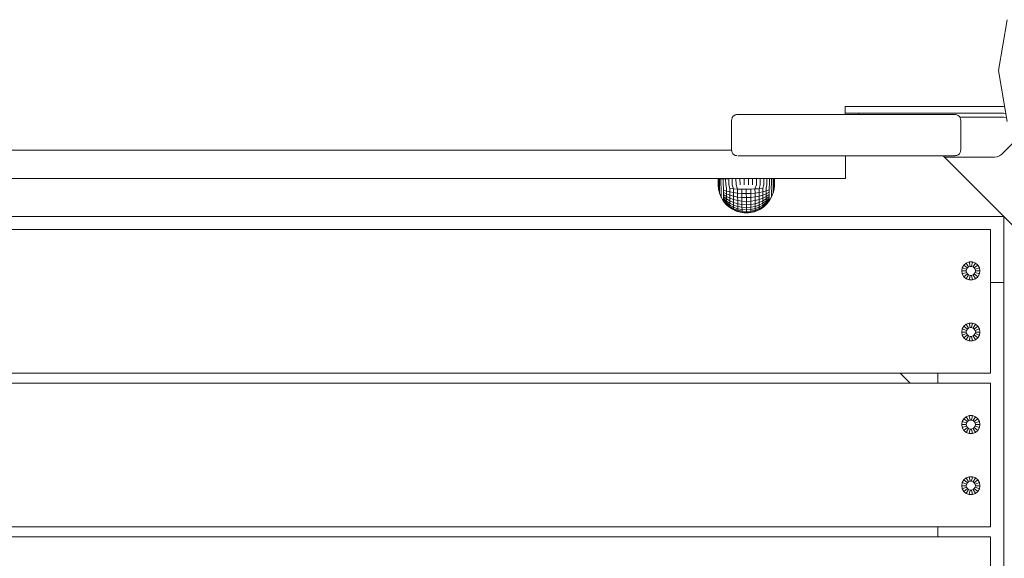
# Model space of a CAD drawing. Units: millimetres. Extents: x 2080 to 578302, y -1972 to 596964.
# Drawn here: x 3788 to 4384, y 6183 to 6509 of the extents above; entities that cross this region are included whole.
import ezdxf

# ---------------------------------------------------------------- set-up
doc = ezdxf.new("R2010")
doc.units = ezdxf.units.MM
doc.layers.add('Контур', color=7, linetype='Continuous', lineweight=15)

msp = doc.modelspace()

# ---------------------------------------------------------------- linework, layer by layer
at = {"layer": 'Контур'}
for p, q in [((4380.36, 6478.59), (4385.79, 6509.37)), ((4385.79, 6447.78), (4380.36, 6478.59)), ((4385.79, 6447.81), (4380.36, 6478.59)), ((4219.83, 6451.03, 977.03), (4220.09, 6451.26, 977.03)), ((4220.39, 6451.47, 977.03), (4220.09, 6451.26, 977.03)), ((4220.72, 6451.64, 977.03), (4220.39, 6451.47, 977.03)), ((4221.08, 6451.78, 977.03), (4220.72, 6451.64, 977.03)), ((4221.47, 6451.89, 977.03), (4221.08, 6451.78, 977.03)), ((4221.89, 6451.97, 977.03), (4221.47, 6451.89, 977.03)), ((4222.34, 6452.01, 977.03), (4221.89, 6451.97, 977.03)), ((4222.83, 6452.03, 977.03), (4222.34, 6452.01, 977.03)), ((4222.83, 6452.03, 977.03), (4223.54, 6452.03, 977.03)), ((4223.54, 6452.03, 977.03), (4225.49, 6452.03, 977.03)), ((4225.49, 6452.03, 977.03), (4228.56, 6452.03, 977.03)), ((4228.56, 6452.03, 977.03), (4232.59, 6452.03, 977.03)), ((4232.59, 6452.03, 977.03), (4237.41, 6452.03, 977.03)), ((4237.41, 6452.03, 977.03), (4242.87, 6452.03, 977.03)), ((4242.87, 6452.03, 977.03), (4249.06, 6452.03, 977.03)), ((4327.34, 6452.03, 977.03), (4249.06, 6452.03, 977.03)), ((4287.52, 6456.77, 977.03), (4287.52, 6456.77, 977.03)), ((4287.52, 6456.77, 977.03), (4299.52, 6456.77, 977.03)), ((4288.11, 6456.77, 977.03), (4287.52, 6456.77, 977.03)), ((4287.52, 6452.77, 977.03), (4287.52, 6456.77, 977.03)), ((4287.52, 6452.77, 977.03), (4288.11, 6452.77, 977.03)), ((4287.64, 6452.03, 977.03), (4287.64, 6452.77, 977.03)), ((4289.81, 6456.77, 977.03), (4288.11, 6456.77, 977.03)), ((4288.11, 6452.77, 977.03), (4289.81, 6452.77, 977.03)), ((4292.47, 6456.77, 977.03), (4289.81, 6456.77, 977.03)), ((4289.81, 6452.77, 977.03), (4292.47, 6452.77, 977.03)), ((4295.81, 6456.77, 977.03), (4292.47, 6456.77, 977.03)), ((4292.47, 6452.77, 977.03), (4295.81, 6452.77, 977.03)), ((4299.52, 6456.77, 977.03), (4295.81, 6456.77, 977.03)), ((4295.81, 6452.77, 977.03), (4299.52, 6452.77, 977.03)), ((4295.93, 6452.03, 977.03), (4295.93, 6452.77, 977.03)), ((4299.52, 6456.77, 977.03), (4383.5, 6456.77, 977.03)), ((4299.52, 6456.77, 977.03), (4383.5, 6456.77, 977.03)), ((4299.52, 6456.77, 977.03), (4347.04, 6456.77, 977.03)), ((4299.52, 6452.77, 977.03), (4383.5, 6452.77, 977.03)), ((4327.34, 6452.03, 977.03), (4333.53, 6452.03, 977.03)), ((4333.53, 6452.03, 977.03), (4338.99, 6452.03, 977.03)), ((4338.99, 6452.03, 977.03), (4343.81, 6452.03, 977.03)), ((4343.81, 6452.03, 977.03), (4347.83, 6452.03, 977.03)), ((4347.04, 6456.77, 977.03), (4348, 6456.77, 977.03)), ((4347.83, 6452.03, 977.03), (4353.56, 6452.03, 977.03)), ((4348, 6456.77, 977.03), (4348.9, 6456.77, 977.03)), ((4348.9, 6456.77, 977.03), (4349.63, 6456.77, 977.03)), ((4349.63, 6456.77, 977.03), (4350.11, 6456.77, 977.03)), ((4350.11, 6456.77, 977.03), (4383.5, 6456.77, 977.03)), ((4350.9, 6452.03, 977.03), (4352.85, 6452.03, 977.03)), ((4352.85, 6452.03, 977.03), (4353.56, 6452.03, 977.03)), ((4353.56, 6452.03, 977.03), (4354.04, 6452.01, 977.03)), ((4354.04, 6452.01, 977.03), (4354.5, 6451.97, 977.03)), ((4354.5, 6451.97, 977.03), (4354.92, 6451.89, 977.03)), ((4354.92, 6451.89, 977.03), (4355.31, 6451.78, 977.03)), ((4355.31, 6451.78, 977.03), (4355.67, 6451.64, 977.03)), ((4355.67, 6451.64, 977.03), (4356, 6451.47, 977.03)), ((4356, 6451.47, 977.03), (4356.29, 6451.26, 977.03)), ((4356.56, 6451.03, 977.03), (4356.29, 6451.26, 977.03)), ((4383.5, 6456.77, 977.03), (4383.5, 6456.77, 977.03)), ((4384.23, 6456.68, 977.03), (4383.5, 6456.77, 977.03)), ((4383.5, 6456.77, 977.03), (4384.23, 6456.68, 977.03)), ((4383.5, 6452.77, 977.03), (4384.98, 6452.58, 977.03)), ((4218.83, 6448.03, 977.03), (4218.84, 6448.51, 977.03)), ((4218.83, 6448.03, 977.03), (4218.83, 6431.03, 977.03)), ((4218.84, 6448.51, 977.03), (4218.89, 6448.97, 977.03)), ((4218.89, 6448.97, 977.03), (4218.97, 6449.39, 977.03)), ((4218.97, 6449.39, 977.03), (4219.08, 6449.78, 977.03)), ((4219.08, 6449.78, 977.03), (4219.22, 6450.14, 977.03)), ((4219.22, 6450.14, 977.03), (4219.39, 6450.47, 977.03)), ((4219.39, 6450.47, 977.03), (4219.59, 6450.76, 977.03)), ((4219.83, 6451.03, 977.03), (4219.59, 6450.76, 977.03)), ((4356.56, 6451.03, 977.03), (4356.79, 6450.76, 977.03)), ((4357, 6450.47, 977.03), (4356.79, 6450.76, 977.03)), ((4357.17, 6450.14, 977.03), (4357, 6450.47, 977.03)), ((4357.06, 6450.35, 977.03), (4383.62, 6450.35, 977.03)), ((4357.31, 6449.78, 977.03), (4357.17, 6450.14, 977.03)), ((4357.42, 6449.39, 977.03), (4357.31, 6449.78, 977.03)), ((4357.5, 6448.97, 977.03), (4357.42, 6449.39, 977.03)), ((4357.54, 6448.51, 977.03), (4357.5, 6448.97, 977.03)), ((4357.56, 6448.03, 977.03), (4357.54, 6448.51, 977.03)), ((4357.56, 6448.03, 977.03), (4357.56, 6431.03, 977.03)), ((4383.62, 6450.35, 977.03), (4385.09, 6450.16, 977.03)), ((4382.3, 6427.84, 977.03), (4391.82, 6437.35, 977.03)), ((3412.34, 6430.35, 977.03), (4218.86, 6430.35, 977.03)), ((3818.48, 6430.35, 977.03), (3816.53, 6430.35, 977.03)), ((3820.7, 6430.35, 977.03), (3818.48, 6430.35, 977.03)), ((4020.7, 6430.35, 977.03), (3820.7, 6430.35, 977.03)), ((3820.7, 6430.35, 977.03), (3820.7, 6430.35, 977.03)), ((4018.48, 6430.35, 977.03), (4016.53, 6430.35, 977.03)), ((4020.7, 6430.35, 977.03), (4018.48, 6430.35, 977.03)), ((4020.7, 6430.35, 977.03), (4218.86, 6430.35, 977.03)), ((4218.83, 6431.03, 977.03), (4218.84, 6430.54, 977.03)), ((4218.84, 6430.54, 977.03), (4218.89, 6430.09, 977.03)), ((4218.89, 6430.09, 977.03), (4218.97, 6429.67, 977.03)), ((4218.97, 6429.67, 977.03), (4219.08, 6429.28, 977.03)), ((4219.08, 6429.28, 977.03), (4219.22, 6428.92, 977.03)), ((4219.22, 6428.92, 977.03), (4219.39, 6428.59, 977.03)), ((4219.39, 6428.59, 977.03), (4219.59, 6428.29, 977.03)), ((4219.83, 6428.03, 977.03), (4219.59, 6428.29, 977.03)), ((4219.83, 6428.03, 977.03), (4220.09, 6427.79, 977.03)), ((4220.39, 6427.59, 977.03), (4220.09, 6427.79, 977.03)), ((4220.72, 6427.42, 977.03), (4220.39, 6427.59, 977.03)), ((4221.08, 6427.28, 977.03), (4220.72, 6427.42, 977.03)), ((4355.31, 6427.28, 977.03), (4355.67, 6427.42, 977.03)), ((4355.67, 6427.42, 977.03), (4356, 6427.59, 977.03)), ((4356, 6427.59, 977.03), (4356.29, 6427.79, 977.03)), ((4356.56, 6428.03, 977.03), (4356.29, 6427.79, 977.03)), ((4356.56, 6428.03, 977.03), (4356.79, 6428.29, 977.03)), ((4357, 6428.59, 977.03), (4356.79, 6428.29, 977.03)), ((4357.17, 6428.92, 977.03), (4357, 6428.59, 977.03)), ((4357.31, 6429.28, 977.03), (4357.17, 6428.92, 977.03)), ((4357.42, 6429.67, 977.03), (4357.31, 6429.28, 977.03)), ((4357.5, 6430.09, 977.03), (4357.42, 6429.67, 977.03)), ((4357.54, 6430.54, 977.03), (4357.5, 6430.09, 977.03)), ((4357.56, 6431.03, 977.03), (4357.54, 6430.54, 977.03)), ((4381.06, 6426.89, 977.03), (4382.3, 6427.84, 977.03)), ((4221.47, 6427.17, 977.03), (4221.08, 6427.28, 977.03)), ((4221.89, 6427.09, 977.03), (4221.47, 6427.17, 977.03)), ((4221.89, 6427.09, 977.03), (4222.26, 6427.05, 977.03)), ((4222.73, 6427.03, 977.03), (4352.85, 6427.03, 977.03)), ((4347.02, 6427.03, 977.03), (4383.7, 6390.35, 977.03)), ((4347.97, 6426.08, 977.03), (4378.06, 6426.08, 977.03)), ((4352.85, 6427.03, 977.03), (4350.9, 6427.03, 977.03)), ((4353.56, 6427.03, 977.03), (4352.85, 6427.03, 977.03)), ((4353.56, 6427.03, 977.03), (4354.04, 6427.04, 977.03)), ((4354.04, 6427.04, 977.03), (4354.5, 6427.09, 977.03)), ((4354.5, 6427.09, 977.03), (4354.92, 6427.17, 977.03)), ((4354.92, 6427.17, 977.03), (4355.31, 6427.28, 977.03)), ((4378.06, 6426.08, 977.03), (4379.61, 6426.29, 977.03)), ((4379.61, 6426.29, 977.03), (4381.06, 6426.89, 977.03)), ((4210.68, 6413.13, 977.03), (4210.7, 6409.35, 977.03)), ((4210.68, 6413.13, 977.03), (4210.87, 6413.13, 977.03)), ((4210.87, 6413.13, 977.03), (4211.44, 6413.13, 977.03)), ((4210.87, 6413.13, 977.03), (4210.89, 6409.35, 977.03)), ((4211.44, 6413.13, 977.03), (4212.37, 6413.14, 977.03)), ((4211.44, 6413.13, 977.03), (4211.46, 6409.35, 977.03)), ((4212.37, 6413.14, 977.03), (4215.22, 6413.15, 977.03)), ((4212.37, 6413.14, 977.03), (4213.64, 6413.14, 977.03)), ((4212.37, 6413.14, 977.03), (4212.39, 6409.36, 977.03)), ((4213.64, 6413.14, 977.03), (4215.22, 6413.15, 977.03)), ((4213.64, 6413.14, 977.03), (4213.66, 6409.36, 977.03)), ((4215.22, 6413.15, 977.03), (4217.09, 6413.16, 977.03)), ((4217.3, 6413.16, 977.03), (4215.22, 6413.15, 977.03)), ((4215.22, 6413.15, 977.03), (4215.24, 6409.37, 977.03)), ((4215.64, 6413.15, 977.03), (4221.48, 6413.18, 977.03)), ((4217.09, 6413.16, 977.03), (4219.19, 6413.17, 977.03)), ((4217.09, 6413.16, 977.03), (4217.11, 6409.38, 977.03)), ((4219.19, 6413.17, 977.03), (4221.48, 6413.18, 977.03)), ((4219.19, 6413.17, 977.03), (4219.21, 6409.39, 977.03)), ((4229.7, 6413.22, 977.03), (4221.48, 6413.18, 977.03)), ((4221.48, 6413.18, 977.03), (4223.91, 6413.19, 977.03)), ((4221.48, 6413.18, 977.03), (4221.5, 6409.4, 977.03)), ((4224.78, 6413.2, 977.03), (4222.35, 6413.19, 977.03)), ((4222.53, 6413.19, 977.03), (4231.48, 6413.23, 977.03)), ((4222.98, 6413.19, 977.03), (4226.42, 6413.21, 977.03)), ((4223.91, 6413.19, 977.03), (4226.42, 6413.21, 977.03)), ((4223.91, 6413.19, 977.03), (4223.93, 6409.41, 977.03)), ((4226.42, 6413.21, 977.03), (4228.97, 6413.22, 977.03)), ((4226.42, 6413.21, 977.03), (4226.44, 6409.43, 977.03)), ((4228.97, 6413.22, 977.03), (4231.48, 6413.23, 977.03)), ((4228.97, 6413.22, 977.03), (4228.99, 6409.44, 977.03)), ((4231.48, 6413.23, 977.03), (4233.91, 6413.24, 977.03)), ((4231.48, 6413.23, 977.03), (4231.5, 6409.45, 977.03)), ((4233.23, 6413.24, 977.03), (4231.74, 6413.23, 977.03)), ((4231.9, 6413.23, 977.03), (4238.3, 6413.27, 977.03)), ((4233.93, 6409.46, 977.03), (4232.98, 6406.93, 977.03)), ((4233.91, 6413.24, 977.03), (4236.2, 6413.26, 977.03)), ((4233.91, 6413.24, 977.03), (4233.93, 6409.46, 977.03)), ((4236.22, 6409.47, 977.03), (4235.45, 6407.1, 977.03)), ((4236.2, 6413.26, 977.03), (4238.3, 6413.27, 977.03)), ((4236.2, 6413.26, 977.03), (4236.22, 6409.47, 977.03)), ((4238.32, 6409.49, 977.03), (4237.72, 6407.33, 977.03)), ((4238.3, 6413.27, 977.03), (4240.17, 6413.28, 977.03)), ((4238.3, 6413.27, 977.03), (4238.32, 6409.49, 977.03)), ((4244.71, 6413.3, 977.03), (4238.57, 6413.27, 977.03)), ((4239.04, 6413.27, 977.03), (4241.75, 6413.28, 977.03)), ((4240.18, 6409.49, 977.03), (4239.75, 6407.61, 977.03)), ((4240.17, 6413.28, 977.03), (4240.18, 6409.49, 977.03)), ((4240.17, 6413.28, 977.03), (4241.75, 6413.28, 977.03)), ((4241.77, 6409.5, 977.03), (4241.48, 6407.94, 977.03)), ((4241.75, 6413.28, 977.03), (4243.02, 6413.29, 977.03)), ((4241.75, 6413.28, 977.03), (4241.77, 6409.5, 977.03)), ((4243.04, 6409.51, 977.03), (4242.88, 6408.3, 977.03)), ((4243.02, 6413.29, 977.03), (4243.04, 6409.51, 977.03)), ((4243.02, 6413.29, 977.03), (4243.95, 6413.29, 977.03)), ((4243.97, 6409.51, 977.03), (4243.9, 6408.69, 977.03)), ((4243.95, 6413.29, 977.03), (4244.52, 6413.3, 977.03)), ((4243.95, 6413.29, 977.03), (4243.97, 6409.51, 977.03)), ((4244.52, 6413.3, 977.03), (4244.54, 6409.52, 977.03)), ((4244.71, 6413.3, 977.03), (4244.52, 6413.3, 977.03)), ((4244.54, 6409.52, 977.03), (4244.52, 6409.1, 977.03)), ((4244.71, 6413.3, 977.03), (4244.73, 6409.52, 977.03)), ((4244.73, 6409.52, 977.03), (4244.71, 6408.85, 977.03)), ((4210.7, 6409.35, 977.03), (4210.9, 6406.81, 977.03)), ((4210.89, 6409.35, 977.03), (4210.91, 6408.93, 977.03)), ((4210.9, 6406.81, 977.03), (4210.92, 6406.72, 977.03)), ((4210.91, 6408.93, 977.03), (4210.92, 6408.53, 977.03)), ((4210.92, 6408.53, 977.03), (4210.92, 6408.14, 977.03)), ((4210.92, 6408.14, 977.03), (4210.92, 6407.78, 977.03)), ((4210.92, 6407.78, 977.03), (4210.92, 6407.47, 977.03)), ((4210.92, 6407.47, 977.03), (4210.92, 6407.2, 977.03)), ((4210.92, 6407.2, 977.03), (4210.92, 6406.98, 977.03)), ((4210.92, 6406.98, 977.03), (4210.92, 6406.82, 977.03)), ((4210.92, 6406.72, 977.03), (4210.92, 6406.82, 977.03)), ((4211.48, 6404.34, 977.03), (4210.92, 6406.72, 977.03)), ((4211.46, 6409.35, 977.03), (4211.54, 6408.53, 977.03)), ((4211.48, 6404.34, 977.03), (4212.42, 6401.97, 977.03)), ((4211.48, 6404.34, 977.03), (4211.56, 6404.16, 977.03)), ((4211.54, 6408.53, 977.03), (4211.54, 6407.73, 977.03)), ((4211.54, 6407.73, 977.03), (4211.55, 6406.96, 977.03)), ((4211.55, 6406.96, 977.03), (4211.55, 6406.26, 977.03)), ((4211.55, 6406.26, 977.03), (4211.55, 6405.63, 977.03)), ((4211.55, 6405.63, 977.03), (4211.56, 6405.1, 977.03)), ((4211.56, 6405.1, 977.03), (4211.56, 6404.67, 977.03)), ((4211.56, 6404.67, 977.03), (4211.56, 6404.35, 977.03)), ((4211.56, 6404.16, 977.03), (4211.56, 6404.35, 977.03)), ((4212.39, 6409.36, 977.03), (4212.56, 6408.15, 977.03)), ((4212.56, 6408.15, 977.03), (4212.57, 6406.97, 977.03)), ((4212.57, 6406.97, 977.03), (4212.57, 6405.85, 977.03)), ((4212.57, 6405.85, 977.03), (4212.58, 6404.82, 977.03)), ((4212.58, 6404.82, 977.03), (4212.58, 6403.9, 977.03)), ((4212.58, 6403.9, 977.03), (4212.59, 6403.11, 977.03)), ((4213.66, 6409.36, 977.03), (4213.96, 6407.8, 977.03)), ((4213.96, 6407.8, 977.03), (4213.97, 6406.27, 977.03)), ((4213.97, 6406.27, 977.03), (4213.97, 6404.82, 977.03)), ((4213.97, 6406.27, 977.03), (4215.7, 6405.66, 977.03)), ((4213.97, 6404.82, 977.03), (4213.98, 6403.49, 977.03)), ((4213.97, 6404.82, 977.03), (4215.71, 6403.91, 977.03)), ((4213.98, 6403.49, 977.03), (4213.99, 6402.29, 977.03)), ((4213.98, 6403.49, 977.03), (4215.72, 6402.3, 977.03)), ((4215.24, 6409.37, 977.03), (4215.69, 6407.49, 977.03)), ((4215.69, 6407.49, 977.03), (4215.7, 6405.66, 977.03)), ((4215.7, 6405.66, 977.03), (4215.71, 6403.91, 977.03)), ((4215.7, 6405.66, 977.03), (4217.74, 6405.13, 977.03)), ((4215.71, 6403.91, 977.03), (4215.72, 6402.3, 977.03)), ((4215.71, 6403.91, 977.03), (4217.75, 6403.13, 977.03)), ((4217.11, 6409.38, 977.03), (4217.72, 6407.23, 977.03)), ((4217.72, 6407.23, 977.03), (4217.74, 6405.13, 977.03)), ((4217.72, 6407.23, 977.03), (4220, 6407.02, 977.03)), ((4217.74, 6405.13, 977.03), (4217.75, 6403.13, 977.03)), ((4217.74, 6405.13, 977.03), (4220.01, 6404.71, 977.03)), ((4219.21, 6409.39, 977.03), (4220, 6407.02, 977.03)), ((4220, 6407.02, 977.03), (4220.01, 6404.71, 977.03)), ((4220, 6407.02, 977.03), (4222.47, 6406.88, 977.03)), ((4220.01, 6404.71, 977.03), (4220.02, 6402.51, 977.03)), ((4220.01, 6404.71, 977.03), (4222.48, 6404.41, 977.03)), ((4221.5, 6409.4, 977.03), (4222.47, 6406.88, 977.03)), ((4222.47, 6406.88, 977.03), (4222.48, 6404.41, 977.03)), ((4222.47, 6406.88, 977.03), (4225.07, 6406.79, 977.03)), ((4222.48, 6404.41, 977.03), (4222.49, 6402.06, 977.03)), ((4222.48, 6404.41, 977.03), (4225.08, 6404.23, 977.03)), ((4225.07, 6406.79, 977.03), (4225.08, 6404.23, 977.03)), ((4225.07, 6406.79, 977.03), (4227.73, 6406.77, 977.03)), ((4225.08, 6404.23, 977.03), (4225.09, 6401.79, 977.03)), ((4225.08, 6404.23, 977.03), (4227.74, 6404.18, 977.03)), ((4227.73, 6406.77, 977.03), (4230.39, 6406.82, 977.03)), ((4227.73, 6406.77, 977.03), (4227.74, 6404.18, 977.03)), ((4227.74, 6404.18, 977.03), (4230.4, 6404.25, 977.03)), ((4227.74, 6404.18, 977.03), (4227.75, 6401.71, 977.03)), ((4230.39, 6406.82, 977.03), (4232.98, 6406.93, 977.03)), ((4230.39, 6406.82, 977.03), (4230.4, 6404.25, 977.03)), ((4230.4, 6404.25, 977.03), (4233, 6404.46, 977.03)), ((4230.4, 6404.25, 977.03), (4230.41, 6401.82, 977.03)), ((4232.98, 6406.93, 977.03), (4235.45, 6407.1, 977.03)), ((4232.98, 6406.93, 977.03), (4233, 6404.46, 977.03)), ((4233, 6404.46, 977.03), (4235.46, 6404.79, 977.03)), ((4233, 6404.46, 977.03), (4233.01, 6402.11, 977.03)), ((4235.45, 6407.1, 977.03), (4237.72, 6407.33, 977.03)), ((4235.45, 6407.1, 977.03), (4235.46, 6404.79, 977.03)), ((4235.46, 6404.79, 977.03), (4237.73, 6405.23, 977.03)), ((4235.46, 6404.79, 977.03), (4235.47, 6402.59, 977.03)), ((4237.72, 6407.33, 977.03), (4237.73, 6405.23, 977.03)), ((4237.73, 6405.23, 977.03), (4239.76, 6405.78, 977.03)), ((4237.73, 6405.23, 977.03), (4237.74, 6403.23, 977.03)), ((4237.74, 6403.23, 977.03), (4239.77, 6404.03, 977.03)), ((4239.75, 6407.61, 977.03), (4239.76, 6405.78, 977.03)), ((4239.76, 6405.78, 977.03), (4241.49, 6406.41, 977.03)), ((4239.76, 6405.78, 977.03), (4239.77, 6404.03, 977.03)), ((4239.77, 6404.03, 977.03), (4241.5, 6404.96, 977.03)), ((4239.77, 6404.03, 977.03), (4239.78, 6402.42, 977.03)), ((4239.78, 6402.42, 977.03), (4241.51, 6403.62, 977.03)), ((4241.48, 6407.94, 977.03), (4241.49, 6406.41, 977.03)), ((4241.49, 6406.41, 977.03), (4241.5, 6404.96, 977.03)), ((4241.5, 6404.96, 977.03), (4241.51, 6403.62, 977.03)), ((4241.51, 6403.62, 977.03), (4241.51, 6402.43, 977.03)), ((4242.88, 6408.3, 977.03), (4242.88, 6407.12, 977.03)), ((4242.88, 6407.12, 977.03), (4242.89, 6406, 977.03)), ((4242.89, 6406, 977.03), (4242.89, 6404.97, 977.03)), ((4242.89, 6404.97, 977.03), (4242.9, 6404.05, 977.03)), ((4242.9, 6404.05, 977.03), (4242.9, 6403.26, 977.03)), ((4243.08, 6402.13, 977.03), (4243.86, 6404.1, 977.03)), ((4244, 6404.5, 977.03), (4243.86, 6404.1, 977.03)), ((4243.9, 6408.69, 977.03), (4243.9, 6407.89, 977.03)), ((4243.9, 6407.89, 977.03), (4243.91, 6407.13, 977.03)), ((4243.91, 6407.13, 977.03), (4243.91, 6406.42, 977.03)), ((4243.91, 6406.42, 977.03), (4243.91, 6405.8, 977.03)), ((4243.91, 6405.8, 977.03), (4243.91, 6405.26, 977.03)), ((4243.91, 6405.26, 977.03), (4243.92, 6404.83, 977.03)), ((4243.92, 6404.83, 977.03), (4243.92, 6404.51, 977.03)), ((4243.92, 6404.32, 977.03), (4243.92, 6404.51, 977.03)), ((4244, 6404.5, 977.03), (4243.92, 6404.32, 977.03)), ((4244, 6404.5, 977.03), (4244.53, 6406.89, 977.03)), ((4244.52, 6409.1, 977.03), (4244.52, 6408.69, 977.03)), ((4244.52, 6408.69, 977.03), (4244.52, 6408.31, 977.03)), ((4244.52, 6408.31, 977.03), (4244.52, 6407.95, 977.03)), ((4244.52, 6407.95, 977.03), (4244.53, 6407.63, 977.03)), ((4244.53, 6407.63, 977.03), (4244.53, 6407.36, 977.03)), ((4244.53, 6407.36, 977.03), (4244.53, 6407.15, 977.03)), ((4244.53, 6407.15, 977.03), (4244.53, 6406.99, 977.03)), ((4244.53, 6406.89, 977.03), (4244.53, 6406.99, 977.03)), ((4244.55, 6406.98, 977.03), (4244.53, 6406.89, 977.03)), ((4244.55, 6406.98, 977.03), (4244.71, 6408.85, 977.03)), ((4212.42, 6401.97, 977.03), (4213.69, 6399.8, 977.03)), ((4212.42, 6401.97, 977.03), (4212.59, 6401.73, 977.03)), ((4212.59, 6403.11, 977.03), (4212.59, 6402.48, 977.03)), ((4212.59, 6402.48, 977.03), (4212.59, 6402.01, 977.03)), ((4212.59, 6401.73, 977.03), (4212.59, 6402.01, 977.03)), ((4213.71, 6399.78, 977.03), (4213.69, 6399.8, 977.03)), ((4213.71, 6399.78, 977.03), (4215.3, 6397.8, 977.03)), ((4213.71, 6399.78, 977.03), (4214, 6399.49, 977.03)), ((4213.99, 6402.29, 977.03), (4213.99, 6401.27, 977.03)), ((4213.99, 6402.29, 977.03), (4215.73, 6400.87, 977.03)), ((4213.99, 6401.27, 977.03), (4214, 6400.45, 977.03)), ((4213.99, 6401.27, 977.03), (4215.73, 6399.64, 977.03)), ((4214, 6400.45, 977.03), (4214, 6399.85, 977.03)), ((4214, 6400.45, 977.03), (4215.74, 6398.65, 977.03)), ((4214, 6399.49, 977.03), (4214, 6399.85, 977.03)), ((4214, 6399.85, 977.03), (4215.74, 6397.93, 977.03)), ((4215.3, 6397.8, 977.03), (4216.13, 6397, 977.03)), ((4215.3, 6397.8, 977.03), (4215.74, 6397.49, 977.03)), ((4215.72, 6402.3, 977.03), (4215.73, 6400.87, 977.03)), ((4215.72, 6402.3, 977.03), (4217.75, 6401.29, 977.03)), ((4215.73, 6400.87, 977.03), (4215.73, 6399.64, 977.03)), ((4215.73, 6400.87, 977.03), (4217.76, 6399.65, 977.03)), ((4215.73, 6399.64, 977.03), (4215.74, 6398.65, 977.03)), ((4215.73, 6399.64, 977.03), (4217.77, 6398.25, 977.03)), ((4215.74, 6398.65, 977.03), (4215.74, 6397.93, 977.03)), ((4215.74, 6398.65, 977.03), (4217.78, 6397.12, 977.03)), ((4215.74, 6397.49, 977.03), (4215.74, 6397.93, 977.03)), ((4215.74, 6397.93, 977.03), (4217.78, 6396.29, 977.03)), ((4217.75, 6403.13, 977.03), (4217.75, 6401.29, 977.03)), ((4217.75, 6403.13, 977.03), (4220.02, 6402.51, 977.03)), ((4217.75, 6401.29, 977.03), (4217.76, 6399.65, 977.03)), ((4217.75, 6401.29, 977.03), (4220.03, 6400.48, 977.03)), ((4217.76, 6399.65, 977.03), (4217.77, 6398.25, 977.03)), ((4217.76, 6399.65, 977.03), (4220.04, 6398.68, 977.03)), ((4217.77, 6398.25, 977.03), (4217.78, 6397.12, 977.03)), ((4217.77, 6398.25, 977.03), (4220.05, 6397.13, 977.03)), ((4220.02, 6402.51, 977.03), (4220.03, 6400.48, 977.03)), ((4220.02, 6402.51, 977.03), (4222.49, 6402.06, 977.03)), ((4220.03, 6400.48, 977.03), (4220.04, 6398.68, 977.03)), ((4220.03, 6400.48, 977.03), (4222.5, 6399.9, 977.03)), ((4220.04, 6398.68, 977.03), (4220.05, 6397.13, 977.03)), ((4220.04, 6398.68, 977.03), (4222.51, 6397.97, 977.03)), ((4222.49, 6402.06, 977.03), (4222.5, 6399.9, 977.03)), ((4222.49, 6402.06, 977.03), (4225.09, 6401.79, 977.03)), ((4222.5, 6399.9, 977.03), (4222.51, 6397.97, 977.03)), ((4222.5, 6399.9, 977.03), (4225.1, 6399.54, 977.03)), ((4222.51, 6397.97, 977.03), (4222.52, 6396.32, 977.03)), ((4222.51, 6397.97, 977.03), (4225.11, 6397.54, 977.03)), ((4225.09, 6401.79, 977.03), (4225.1, 6399.54, 977.03)), ((4225.09, 6401.79, 977.03), (4227.75, 6401.71, 977.03)), ((4225.1, 6399.54, 977.03), (4225.11, 6397.54, 977.03)), ((4225.1, 6399.54, 977.03), (4227.76, 6399.43, 977.03)), ((4225.11, 6397.54, 977.03), (4225.12, 6395.83, 977.03)), ((4225.11, 6397.54, 977.03), (4227.77, 6397.4, 977.03)), ((4227.75, 6401.71, 977.03), (4230.41, 6401.82, 977.03)), ((4227.75, 6401.71, 977.03), (4227.76, 6399.43, 977.03)), ((4227.76, 6399.43, 977.03), (4230.42, 6399.57, 977.03)), ((4227.76, 6399.43, 977.03), (4227.77, 6397.4, 977.03)), ((4227.77, 6397.4, 977.03), (4230.43, 6397.56, 977.03)), ((4230.41, 6401.82, 977.03), (4233.01, 6402.11, 977.03)), ((4230.41, 6401.82, 977.03), (4230.42, 6399.57, 977.03)), ((4230.42, 6399.57, 977.03), (4233.02, 6399.95, 977.03)), ((4230.42, 6399.57, 977.03), (4230.43, 6397.56, 977.03)), ((4230.43, 6397.56, 977.03), (4233.03, 6398.02, 977.03)), ((4230.43, 6397.56, 977.03), (4230.44, 6395.85, 977.03)), ((4233.01, 6402.11, 977.03), (4235.47, 6402.59, 977.03)), ((4233.01, 6402.11, 977.03), (4233.02, 6399.95, 977.03)), ((4233.02, 6399.95, 977.03), (4235.48, 6400.56, 977.03)), ((4233.02, 6399.95, 977.03), (4233.03, 6398.02, 977.03)), ((4233.03, 6398.02, 977.03), (4235.49, 6398.75, 977.03)), ((4233.03, 6398.02, 977.03), (4233.04, 6396.37, 977.03)), ((4235.47, 6402.59, 977.03), (4237.74, 6403.23, 977.03)), ((4235.47, 6402.59, 977.03), (4235.48, 6400.56, 977.03)), ((4235.48, 6400.56, 977.03), (4237.75, 6401.39, 977.03)), ((4235.48, 6400.56, 977.03), (4235.49, 6398.75, 977.03)), ((4235.49, 6398.75, 977.03), (4237.76, 6399.75, 977.03)), ((4235.49, 6398.75, 977.03), (4235.5, 6397.21, 977.03)), ((4235.5, 6397.21, 977.03), (4237.77, 6398.35, 977.03)), ((4237.74, 6403.23, 977.03), (4237.75, 6401.39, 977.03)), ((4237.75, 6401.39, 977.03), (4239.78, 6402.42, 977.03)), ((4237.75, 6401.39, 977.03), (4237.76, 6399.75, 977.03)), ((4237.76, 6399.75, 977.03), (4239.79, 6400.99, 977.03)), ((4237.76, 6399.75, 977.03), (4237.77, 6398.35, 977.03)), ((4237.77, 6398.35, 977.03), (4239.79, 6399.76, 977.03)), ((4237.77, 6397.22, 977.03), (4239.8, 6398.77, 977.03)), ((4237.77, 6398.35, 977.03), (4237.77, 6397.22, 977.03)), ((4237.78, 6396.39, 977.03), (4239.8, 6398.05, 977.03)), ((4238.39, 6396.18, 977.03), (4240.24, 6397.92, 977.03)), ((4240.24, 6397.92, 977.03), (4239.04, 6396.74, 977.03)), ((4239.04, 6396.74, 977.03), (4240.16, 6397.84, 977.03)), ((4239.78, 6402.42, 977.03), (4239.79, 6400.99, 977.03)), ((4239.79, 6400.99, 977.03), (4241.51, 6402.43, 977.03)), ((4239.79, 6399.76, 977.03), (4241.52, 6401.41, 977.03)), ((4239.79, 6400.99, 977.03), (4239.79, 6399.76, 977.03)), ((4239.79, 6399.76, 977.03), (4239.8, 6398.77, 977.03)), ((4239.8, 6398.77, 977.03), (4241.52, 6400.59, 977.03)), ((4239.8, 6398.05, 977.03), (4241.52, 6399.99, 977.03)), ((4239.8, 6398.77, 977.03), (4239.8, 6398.05, 977.03)), ((4239.8, 6397.61, 977.03), (4239.8, 6398.05, 977.03)), ((4240.24, 6397.92, 977.03), (4239.8, 6397.61, 977.03)), ((4240.24, 6397.92, 977.03), (4240.16, 6397.84, 977.03)), ((4240.24, 6397.92, 977.03), (4241.82, 6399.92, 977.03)), ((4241.51, 6402.43, 977.03), (4241.52, 6401.41, 977.03)), ((4241.52, 6401.41, 977.03), (4241.52, 6400.59, 977.03)), ((4241.52, 6400.59, 977.03), (4241.52, 6399.99, 977.03)), ((4241.53, 6399.62, 977.03), (4241.52, 6399.99, 977.03)), ((4241.82, 6399.92, 977.03), (4241.53, 6399.62, 977.03)), ((4241.82, 6399.92, 977.03), (4243.08, 6402.13, 977.03)), ((4242.9, 6403.26, 977.03), (4242.91, 6402.63, 977.03)), ((4242.91, 6402.63, 977.03), (4242.91, 6402.16, 977.03)), ((4242.91, 6401.88, 977.03), (4242.91, 6402.16, 977.03)), ((4243.08, 6402.13, 977.03), (4242.91, 6401.88, 977.03)), ((4217.17, 6396.08, 977.03), (4216.13, 6397, 977.03)), ((4217.17, 6396.08, 977.03), (4219.28, 6394.66, 977.03)), ((4217.17, 6396.08, 977.03), (4217.78, 6395.79, 977.03)), ((4217.78, 6397.12, 977.03), (4217.78, 6396.29, 977.03)), ((4217.78, 6397.12, 977.03), (4220.06, 6395.89, 977.03)), ((4217.78, 6395.79, 977.03), (4217.78, 6396.29, 977.03)), ((4217.78, 6396.29, 977.03), (4220.06, 6394.98, 977.03)), ((4220.07, 6394.42, 977.03), (4217.78, 6395.79, 977.03)), ((4219.28, 6394.66, 977.03), (4221.58, 6393.57, 977.03)), ((4219.28, 6394.66, 977.03), (4220.07, 6394.42, 977.03)), ((4220.05, 6397.13, 977.03), (4220.06, 6395.89, 977.03)), ((4220.05, 6397.13, 977.03), (4222.52, 6396.32, 977.03)), ((4220.06, 6395.89, 977.03), (4220.06, 6394.98, 977.03)), ((4220.06, 6395.89, 977.03), (4222.53, 6394.99, 977.03)), ((4220.07, 6394.42, 977.03), (4220.06, 6394.98, 977.03)), ((4220.06, 6394.98, 977.03), (4222.53, 6394.02, 977.03)), ((4222.54, 6393.43, 977.03), (4220.07, 6394.42, 977.03)), ((4221.58, 6393.57, 977.03), (4224.01, 6392.83, 977.03)), ((4221.58, 6393.57, 977.03), (4222.54, 6393.43, 977.03)), ((4222.52, 6396.32, 977.03), (4222.53, 6394.99, 977.03)), ((4222.52, 6396.32, 977.03), (4225.12, 6395.83, 977.03)), ((4222.53, 6394.99, 977.03), (4222.53, 6394.02, 977.03)), ((4222.53, 6394.99, 977.03), (4225.13, 6394.45, 977.03)), ((4222.54, 6393.43, 977.03), (4222.53, 6394.02, 977.03)), ((4222.53, 6394.02, 977.03), (4225.13, 6393.44, 977.03)), ((4225.14, 6392.82, 977.03), (4222.54, 6393.43, 977.03)), ((4224.01, 6392.83, 977.03), (4226.53, 6392.46, 977.03)), ((4225.12, 6395.83, 977.03), (4225.13, 6394.45, 977.03)), ((4225.12, 6395.83, 977.03), (4227.78, 6395.67, 977.03)), ((4225.13, 6394.45, 977.03), (4225.13, 6393.44, 977.03)), ((4225.13, 6394.45, 977.03), (4227.79, 6394.27, 977.03)), ((4225.14, 6392.82, 977.03), (4225.13, 6393.44, 977.03)), ((4225.13, 6393.44, 977.03), (4227.79, 6393.25, 977.03)), ((4227.8, 6392.63, 977.03), (4225.14, 6392.82, 977.03)), ((4226.53, 6392.46, 977.03), (4229.07, 6392.47, 977.03)), ((4227.77, 6397.4, 977.03), (4227.78, 6395.67, 977.03)), ((4227.78, 6395.67, 977.03), (4230.44, 6395.85, 977.03)), ((4227.78, 6395.67, 977.03), (4227.79, 6394.27, 977.03)), ((4227.79, 6394.27, 977.03), (4230.45, 6394.47, 977.03)), ((4227.79, 6394.27, 977.03), (4227.79, 6393.25, 977.03)), ((4227.79, 6393.25, 977.03), (4230.45, 6393.47, 977.03)), ((4227.8, 6392.63, 977.03), (4227.79, 6393.25, 977.03)), ((4230.46, 6392.85, 977.03), (4227.8, 6392.63, 977.03)), ((4229.07, 6392.47, 977.03), (4231.58, 6392.87, 977.03)), ((4230.44, 6395.85, 977.03), (4233.04, 6396.37, 977.03)), ((4230.44, 6395.85, 977.03), (4230.45, 6394.47, 977.03)), ((4230.45, 6394.47, 977.03), (4233.04, 6395.04, 977.03)), ((4230.45, 6394.47, 977.03), (4230.45, 6393.47, 977.03)), ((4230.45, 6393.47, 977.03), (4233.05, 6394.07, 977.03)), ((4230.46, 6392.85, 977.03), (4230.45, 6393.47, 977.03)), ((4233.05, 6393.48, 977.03), (4230.46, 6392.85, 977.03)), ((4231.58, 6392.87, 977.03), (4232.7, 6393.17, 977.03)), ((4234.01, 6393.63, 977.03), (4232.7, 6393.17, 977.03)), ((4233.04, 6396.37, 977.03), (4235.5, 6397.21, 977.03)), ((4233.04, 6396.37, 977.03), (4233.04, 6395.04, 977.03)), ((4233.04, 6395.04, 977.03), (4235.5, 6395.97, 977.03)), ((4233.04, 6395.04, 977.03), (4233.05, 6394.07, 977.03)), ((4233.05, 6394.07, 977.03), (4235.51, 6395.05, 977.03)), ((4235.51, 6394.5, 977.03), (4233.05, 6393.48, 977.03)), ((4233.05, 6393.48, 977.03), (4233.05, 6394.07, 977.03)), ((4234.01, 6393.63, 977.03), (4233.05, 6393.48, 977.03)), ((4234.01, 6393.63, 977.03), (4236.29, 6394.74, 977.03)), ((4235.5, 6395.97, 977.03), (4237.77, 6397.22, 977.03)), ((4235.5, 6397.21, 977.03), (4235.5, 6395.97, 977.03)), ((4235.5, 6395.97, 977.03), (4235.51, 6395.05, 977.03)), ((4235.51, 6395.05, 977.03), (4237.78, 6396.39, 977.03)), ((4237.78, 6395.89, 977.03), (4235.51, 6394.5, 977.03)), ((4235.51, 6394.5, 977.03), (4235.51, 6395.05, 977.03)), ((4236.29, 6394.74, 977.03), (4235.51, 6394.5, 977.03)), ((4236.29, 6394.74, 977.03), (4238.39, 6396.18, 977.03)), ((4237.77, 6397.22, 977.03), (4237.78, 6396.39, 977.03)), ((4237.78, 6395.89, 977.03), (4237.78, 6396.39, 977.03)), ((4238.39, 6396.18, 977.03), (4237.78, 6395.89, 977.03)), ((4238.39, 6396.18, 977.03), (4239.04, 6396.74, 977.03)), ((3257.7, 6390.35, 977.03), (4383.7, 6390.35, 977.03)), ((4383.7, 6390.35, 977.03), (4383.7, 5264.35, 977.03)), ((4423.7, 6350.35, 977.03), (4383.7, 6390.35, 977.03)), ((4383.7, 6390.35, 977.03), (4383.7, 6350.35, 977.03)), ((4383.7, 6390.35, 977.03), (4383.7, 6390.35, 977.03)), ((3265.7, 6382.35, 977.03), (4375.7, 6382.35, 977.03)), ((4375.7, 6382.35, 977.03), (4375.7, 6295.35, 977.03)), ((4360.95, 6362.11, 977.03), (4359.49, 6360.88, 977.03)), ((4362.75, 6362.76, 977.03), (4360.95, 6362.11, 977.03)), ((4360.95, 6362.11, 977.03), (4362.33, 6359.73, 977.03)), ((4364.66, 6362.76, 977.03), (4362.75, 6362.76, 977.03)), ((4362.75, 6362.76, 977.03), (4363.23, 6360.06, 977.03)), ((4364.66, 6362.76, 977.03), (4364.18, 6360.06, 977.03)), ((4366.45, 6362.11, 977.03), (4364.66, 6362.76, 977.03)), ((4366.45, 6362.11, 977.03), (4365.08, 6359.73, 977.03)), ((4367.92, 6360.88, 977.03), (4366.45, 6362.11, 977.03)), ((4358.2, 6357.35, 977.03), (4358.53, 6359.23, 977.03)), ((4358.2, 6357.35, 977.03), (4358.53, 6355.47, 977.03)), ((4358.2, 6357.35, 977.03), (4360.95, 6357.35, 977.03)), ((4359.49, 6360.88, 977.03), (4358.53, 6359.23, 977.03)), ((4358.53, 6359.23, 977.03), (4361.12, 6358.29, 977.03)), ((4358.53, 6355.47, 977.03), (4361.12, 6356.41, 977.03)), ((4359.49, 6360.88, 977.03), (4361.6, 6359.12, 977.03)), ((4360.95, 6357.35, 977.03), (4361.12, 6358.29, 977.03)), ((4360.95, 6357.35, 977.03), (4361.12, 6356.41, 977.03)), ((4361.12, 6358.29, 977.03), (4361.6, 6359.12, 977.03)), ((4361.6, 6355.58, 977.03), (4361.12, 6356.41, 977.03)), ((4361.6, 6359.12, 977.03), (4362.33, 6359.73, 977.03)), ((4362.33, 6359.73, 977.03), (4363.23, 6360.06, 977.03)), ((4363.23, 6360.06, 977.03), (4364.18, 6360.06, 977.03)), ((4364.18, 6360.06, 977.03), (4365.08, 6359.73, 977.03)), ((4365.08, 6359.73, 977.03), (4365.81, 6359.12, 977.03)), ((4367.92, 6360.88, 977.03), (4365.81, 6359.12, 977.03)), ((4365.81, 6359.12, 977.03), (4366.29, 6358.29, 977.03)), ((4366.29, 6356.41, 977.03), (4365.81, 6355.58, 977.03)), ((4368.87, 6359.23, 977.03), (4366.29, 6358.29, 977.03)), ((4366.29, 6358.29, 977.03), (4366.45, 6357.35, 977.03)), ((4366.45, 6357.35, 977.03), (4366.29, 6356.41, 977.03)), ((4368.87, 6355.47, 977.03), (4366.29, 6356.41, 977.03)), ((4369.2, 6357.35, 977.03), (4366.45, 6357.35, 977.03)), ((4368.87, 6359.23, 977.03), (4367.92, 6360.88, 977.03)), ((4369.2, 6357.35, 977.03), (4368.87, 6359.23, 977.03)), ((4368.87, 6355.47, 977.03), (4369.2, 6357.35, 977.03)), ((4358.53, 6355.47, 977.03), (4359.49, 6353.81, 977.03)), ((4359.49, 6353.81, 977.03), (4361.6, 6355.58, 977.03)), ((4359.49, 6353.81, 977.03), (4360.95, 6352.59, 977.03)), ((4360.95, 6352.59, 977.03), (4362.33, 6354.97, 977.03)), ((4360.95, 6352.59, 977.03), (4362.75, 6351.93, 977.03)), ((4362.33, 6354.97, 977.03), (4361.6, 6355.58, 977.03)), ((4363.23, 6354.64, 977.03), (4362.33, 6354.97, 977.03)), ((4362.75, 6351.93, 977.03), (4363.23, 6354.64, 977.03)), ((4362.75, 6351.93, 977.03), (4364.66, 6351.93, 977.03)), ((4364.18, 6354.64, 977.03), (4363.23, 6354.64, 977.03)), ((4365.08, 6354.97, 977.03), (4364.18, 6354.64, 977.03)), ((4364.66, 6351.93, 977.03), (4364.18, 6354.64, 977.03)), ((4364.66, 6351.93, 977.03), (4366.45, 6352.59, 977.03)), ((4365.81, 6355.58, 977.03), (4365.08, 6354.97, 977.03)), ((4366.45, 6352.59, 977.03), (4365.08, 6354.97, 977.03)), ((4367.92, 6353.81, 977.03), (4365.81, 6355.58, 977.03)), ((4366.45, 6352.59, 977.03), (4367.92, 6353.81, 977.03)), ((4367.92, 6353.81, 977.03), (4368.87, 6355.47, 977.03)), ((4383.7, 6350.35, 977.03), (4375.7, 6350.35, 977.03)), ((4375.7, 6350.35, 977.03), (4383.7, 6350.35, 977.03)), ((4375.7, 6350.35, 977.03), (4383.7, 6350.35, 977.03)), ((4383.7, 6350.35, 977.03), (4375.7, 6350.35, 977.03)), ((4358.2, 6320.35, 977.03), (4358.53, 6322.23, 977.03)), ((4358.2, 6320.35, 977.03), (4358.53, 6318.47, 977.03)), ((4358.2, 6320.35, 977.03), (4360.95, 6320.35, 977.03)), ((4359.49, 6323.88, 977.03), (4358.53, 6322.23, 977.03)), ((4358.53, 6322.23, 977.03), (4361.12, 6321.29, 977.03)), ((4360.95, 6325.11, 977.03), (4359.49, 6323.88, 977.03)), ((4359.49, 6323.88, 977.03), (4361.6, 6322.12, 977.03)), ((4362.75, 6325.76, 977.03), (4360.95, 6325.11, 977.03)), ((4360.95, 6325.11, 977.03), (4362.33, 6322.73, 977.03)), ((4360.95, 6320.35, 977.03), (4361.12, 6321.29, 977.03)), ((4360.95, 6320.35, 977.03), (4361.12, 6319.41, 977.03)), ((4361.12, 6321.29, 977.03), (4361.6, 6322.12, 977.03)), ((4361.6, 6322.12, 977.03), (4362.33, 6322.73, 977.03)), ((4362.33, 6322.73, 977.03), (4363.23, 6323.06, 977.03)), ((4364.66, 6325.76, 977.03), (4362.75, 6325.76, 977.03)), ((4362.75, 6325.76, 977.03), (4363.23, 6323.06, 977.03)), ((4363.23, 6323.06, 977.03), (4364.18, 6323.06, 977.03)), ((4364.66, 6325.76, 977.03), (4364.18, 6323.06, 977.03)), ((4364.18, 6323.06, 977.03), (4365.08, 6322.73, 977.03)), ((4366.45, 6325.11, 977.03), (4364.66, 6325.76, 977.03)), ((4366.45, 6325.11, 977.03), (4365.08, 6322.73, 977.03)), ((4365.08, 6322.73, 977.03), (4365.81, 6322.12, 977.03)), ((4367.92, 6323.88, 977.03), (4365.81, 6322.12, 977.03)), ((4365.81, 6322.12, 977.03), (4366.29, 6321.29, 977.03)), ((4368.87, 6322.23, 977.03), (4366.29, 6321.29, 977.03)), ((4366.29, 6321.29, 977.03), (4366.45, 6320.35, 977.03)), ((4366.45, 6320.35, 977.03), (4366.29, 6319.41, 977.03)), ((4367.92, 6323.88, 977.03), (4366.45, 6325.11, 977.03)), ((4369.2, 6320.35, 977.03), (4366.45, 6320.35, 977.03)), ((4368.87, 6322.23, 977.03), (4367.92, 6323.88, 977.03)), ((4369.2, 6320.35, 977.03), (4368.87, 6322.23, 977.03)), ((4368.87, 6318.47, 977.03), (4369.2, 6320.35, 977.03)), ((4358.53, 6318.47, 977.03), (4361.12, 6319.41, 977.03)), ((4358.53, 6318.47, 977.03), (4359.49, 6316.81, 977.03)), ((4359.49, 6316.81, 977.03), (4361.6, 6318.58, 977.03)), ((4359.49, 6316.81, 977.03), (4360.95, 6315.59, 977.03)), ((4360.95, 6315.59, 977.03), (4362.33, 6317.97, 977.03)), ((4360.95, 6315.59, 977.03), (4362.75, 6314.93, 977.03)), ((4361.6, 6318.58, 977.03), (4361.12, 6319.41, 977.03)), ((4362.33, 6317.97, 977.03), (4361.6, 6318.58, 977.03)), ((4363.23, 6317.64, 977.03), (4362.33, 6317.97, 977.03)), ((4362.75, 6314.93, 977.03), (4363.23, 6317.64, 977.03)), ((4362.75, 6314.93, 977.03), (4364.66, 6314.93, 977.03)), ((4364.18, 6317.64, 977.03), (4363.23, 6317.64, 977.03)), ((4365.08, 6317.97, 977.03), (4364.18, 6317.64, 977.03)), ((4364.66, 6314.93, 977.03), (4364.18, 6317.64, 977.03)), ((4364.66, 6314.93, 977.03), (4366.45, 6315.59, 977.03)), ((4365.81, 6318.58, 977.03), (4365.08, 6317.97, 977.03)), ((4366.45, 6315.59, 977.03), (4365.08, 6317.97, 977.03)), ((4366.29, 6319.41, 977.03), (4365.81, 6318.58, 977.03)), ((4367.92, 6316.81, 977.03), (4365.81, 6318.58, 977.03)), ((4368.87, 6318.47, 977.03), (4366.29, 6319.41, 977.03)), ((4366.45, 6315.59, 977.03), (4367.92, 6316.81, 977.03)), ((4367.92, 6316.81, 977.03), (4368.87, 6318.47, 977.03)), ((3265.7, 6295.35, 977.03), (4375.7, 6295.35, 977.03)), ((4326.92, 6289.35, 977.03), (4320.92, 6295.35, 977.03)), ((4343.7, 6289.35, 977.03), (4343.7, 6295.35, 977.03)), ((3265.7, 6289.35, 977.03), (4375.7, 6289.35, 977.03)), ((4375.7, 6289.35, 977.03), (4375.7, 6202.35, 977.03)), ((4359.49, 6267.88, 977.03), (4358.53, 6266.23, 977.03)), ((4360.95, 6269.11, 977.03), (4359.49, 6267.88, 977.03)), ((4359.49, 6267.88, 977.03), (4361.6, 6266.12, 977.03)), ((4362.75, 6269.76, 977.03), (4360.95, 6269.11, 977.03)), ((4360.95, 6269.11, 977.03), (4362.33, 6266.73, 977.03)), ((4361.6, 6266.12, 977.03), (4362.33, 6266.73, 977.03)), ((4362.33, 6266.73, 977.03), (4363.23, 6267.06, 977.03)), ((4364.66, 6269.76, 977.03), (4362.75, 6269.76, 977.03)), ((4362.75, 6269.76, 977.03), (4363.23, 6267.06, 977.03)), ((4363.23, 6267.06, 977.03), (4364.18, 6267.06, 977.03)), ((4364.66, 6269.76, 977.03), (4364.18, 6267.06, 977.03)), ((4364.18, 6267.06, 977.03), (4365.08, 6266.73, 977.03)), ((4366.45, 6269.11, 977.03), (4364.66, 6269.76, 977.03)), ((4366.45, 6269.11, 977.03), (4365.08, 6266.73, 977.03)), ((4365.08, 6266.73, 977.03), (4365.81, 6266.12, 977.03)), ((4367.92, 6267.88, 977.03), (4365.81, 6266.12, 977.03)), ((4367.92, 6267.88, 977.03), (4366.45, 6269.11, 977.03)), ((4368.87, 6266.23, 977.03), (4367.92, 6267.88, 977.03)), ((4358.2, 6264.35, 977.03), (4358.53, 6266.23, 977.03)), ((4358.2, 6264.35, 977.03), (4358.53, 6262.47, 977.03)), ((4358.2, 6264.35, 977.03), (4360.95, 6264.35, 977.03)), ((4358.53, 6266.23, 977.03), (4361.12, 6265.29, 977.03)), ((4358.53, 6262.47, 977.03), (4361.12, 6263.41, 977.03)), ((4358.53, 6262.47, 977.03), (4359.49, 6260.81, 977.03)), ((4359.49, 6260.81, 977.03), (4361.6, 6262.58, 977.03)), ((4359.49, 6260.81, 977.03), (4360.95, 6259.59, 977.03)), ((4360.95, 6264.35, 977.03), (4361.12, 6265.29, 977.03)), ((4360.95, 6264.35, 977.03), (4361.12, 6263.41, 977.03)), ((4360.95, 6259.59, 977.03), (4362.33, 6261.97, 977.03)), ((4361.12, 6265.29, 977.03), (4361.6, 6266.12, 977.03)), ((4361.6, 6262.58, 977.03), (4361.12, 6263.41, 977.03)), ((4362.33, 6261.97, 977.03), (4361.6, 6262.58, 977.03)), ((4363.23, 6261.64, 977.03), (4362.33, 6261.97, 977.03)), ((4362.75, 6258.93, 977.03), (4363.23, 6261.64, 977.03)), ((4364.18, 6261.64, 977.03), (4363.23, 6261.64, 977.03)), ((4365.08, 6261.97, 977.03), (4364.18, 6261.64, 977.03)), ((4364.66, 6258.93, 977.03), (4364.18, 6261.64, 977.03)), ((4365.81, 6262.58, 977.03), (4365.08, 6261.97, 977.03)), ((4366.45, 6259.59, 977.03), (4365.08, 6261.97, 977.03)), ((4365.81, 6266.12, 977.03), (4366.29, 6265.29, 977.03)), ((4366.29, 6263.41, 977.03), (4365.81, 6262.58, 977.03)), ((4367.92, 6260.81, 977.03), (4365.81, 6262.58, 977.03)), ((4368.87, 6266.23, 977.03), (4366.29, 6265.29, 977.03)), ((4366.29, 6265.29, 977.03), (4366.45, 6264.35, 977.03)), ((4366.45, 6264.35, 977.03), (4366.29, 6263.41, 977.03)), ((4368.87, 6262.47, 977.03), (4366.29, 6263.41, 977.03)), ((4369.2, 6264.35, 977.03), (4366.45, 6264.35, 977.03)), ((4366.45, 6259.59, 977.03), (4367.92, 6260.81, 977.03)), ((4367.92, 6260.81, 977.03), (4368.87, 6262.47, 977.03)), ((4369.2, 6264.35, 977.03), (4368.87, 6266.23, 977.03)), ((4368.87, 6262.47, 977.03), (4369.2, 6264.35, 977.03)), ((4360.95, 6259.59, 977.03), (4362.75, 6258.93, 977.03)), ((4362.75, 6258.93, 977.03), (4364.66, 6258.93, 977.03)), ((4364.66, 6258.93, 977.03), (4366.45, 6259.59, 977.03)), ((4359.49, 6230.88, 977.03), (4358.53, 6229.23, 977.03)), ((4360.95, 6232.11, 977.03), (4359.49, 6230.88, 977.03)), ((4359.49, 6230.88, 977.03), (4361.6, 6229.12, 977.03)), ((4362.75, 6232.76, 977.03), (4360.95, 6232.11, 977.03)), ((4360.95, 6232.11, 977.03), (4362.33, 6229.73, 977.03)), ((4364.66, 6232.76, 977.03), (4362.75, 6232.76, 977.03)), ((4362.75, 6232.76, 977.03), (4363.23, 6230.06, 977.03)), ((4364.66, 6232.76, 977.03), (4364.18, 6230.06, 977.03)), ((4366.45, 6232.11, 977.03), (4364.66, 6232.76, 977.03)), ((4366.45, 6232.11, 977.03), (4365.08, 6229.73, 977.03)), ((4367.92, 6230.88, 977.03), (4365.81, 6229.12, 977.03)), ((4367.92, 6230.88, 977.03), (4366.45, 6232.11, 977.03)), ((4368.87, 6229.23, 977.03), (4367.92, 6230.88, 977.03)), ((4358.2, 6227.35, 977.03), (4358.53, 6229.23, 977.03)), ((4358.2, 6227.35, 977.03), (4358.53, 6225.47, 977.03)), ((4358.2, 6227.35, 977.03), (4360.95, 6227.35, 977.03)), ((4358.53, 6229.23, 977.03), (4361.12, 6228.29, 977.03)), ((4358.53, 6225.47, 977.03), (4361.12, 6226.41, 977.03)), ((4358.53, 6225.47, 977.03), (4359.49, 6223.81, 977.03)), ((4359.49, 6223.81, 977.03), (4361.6, 6225.58, 977.03)), ((4360.95, 6227.35, 977.03), (4361.12, 6228.29, 977.03)), ((4360.95, 6227.35, 977.03), (4361.12, 6226.41, 977.03)), ((4360.95, 6222.59, 977.03), (4362.33, 6224.97, 977.03)), ((4361.12, 6228.29, 977.03), (4361.6, 6229.12, 977.03)), ((4361.6, 6225.58, 977.03), (4361.12, 6226.41, 977.03)), ((4361.6, 6229.12, 977.03), (4362.33, 6229.73, 977.03)), ((4362.33, 6224.97, 977.03), (4361.6, 6225.58, 977.03)), ((4362.33, 6229.73, 977.03), (4363.23, 6230.06, 977.03)), ((4363.23, 6224.64, 977.03), (4362.33, 6224.97, 977.03)), ((4362.75, 6221.93, 977.03), (4363.23, 6224.64, 977.03)), ((4363.23, 6230.06, 977.03), (4364.18, 6230.06, 977.03)), ((4364.18, 6224.64, 977.03), (4363.23, 6224.64, 977.03)), ((4364.18, 6230.06, 977.03), (4365.08, 6229.73, 977.03)), ((4365.08, 6224.97, 977.03), (4364.18, 6224.64, 977.03)), ((4364.66, 6221.93, 977.03), (4364.18, 6224.64, 977.03)), ((4365.08, 6229.73, 977.03), (4365.81, 6229.12, 977.03)), ((4365.81, 6225.58, 977.03), (4365.08, 6224.97, 977.03)), ((4366.45, 6222.59, 977.03), (4365.08, 6224.97, 977.03)), ((4365.81, 6229.12, 977.03), (4366.29, 6228.29, 977.03)), ((4366.29, 6226.41, 977.03), (4365.81, 6225.58, 977.03)), ((4367.92, 6223.81, 977.03), (4365.81, 6225.58, 977.03)), ((4368.87, 6229.23, 977.03), (4366.29, 6228.29, 977.03)), ((4366.29, 6228.29, 977.03), (4366.45, 6227.35, 977.03)), ((4366.45, 6227.35, 977.03), (4366.29, 6226.41, 977.03)), ((4368.87, 6225.47, 977.03), (4366.29, 6226.41, 977.03)), ((4369.2, 6227.35, 977.03), (4366.45, 6227.35, 977.03)), ((4367.92, 6223.81, 977.03), (4368.87, 6225.47, 977.03)), ((4369.2, 6227.35, 977.03), (4368.87, 6229.23, 977.03)), ((4368.87, 6225.47, 977.03), (4369.2, 6227.35, 977.03)), ((4359.49, 6223.81, 977.03), (4360.95, 6222.59, 977.03)), ((4360.95, 6222.59, 977.03), (4362.75, 6221.93, 977.03)), ((4362.75, 6221.93, 977.03), (4364.66, 6221.93, 977.03)), ((4364.66, 6221.93, 977.03), (4366.45, 6222.59, 977.03)), ((4366.45, 6222.59, 977.03), (4367.92, 6223.81, 977.03)), ((3265.7, 6202.35, 977.03), (4375.7, 6202.35, 977.03)), ((4343.7, 6196.35, 977.03), (4343.7, 6202.35, 977.03)), ((3265.7, 6196.35, 977.03), (4375.7, 6196.35, 977.03)), ((4375.7, 6196.35, 977.03), (4375.7, 6109.35, 977.03))]:
    msp.add_line(p, q, dxfattribs=at)
at = {"layer": 'Контур', "ltscale": 600}
for p in [(4287.79, 6427.03, 977.03), (3352.68, 6413.21, 977.03)]:
    msp.add_line(p, (4287.79, 6413.21, 977.03), dxfattribs=at)

doc.saveas('drawing.dxf')
